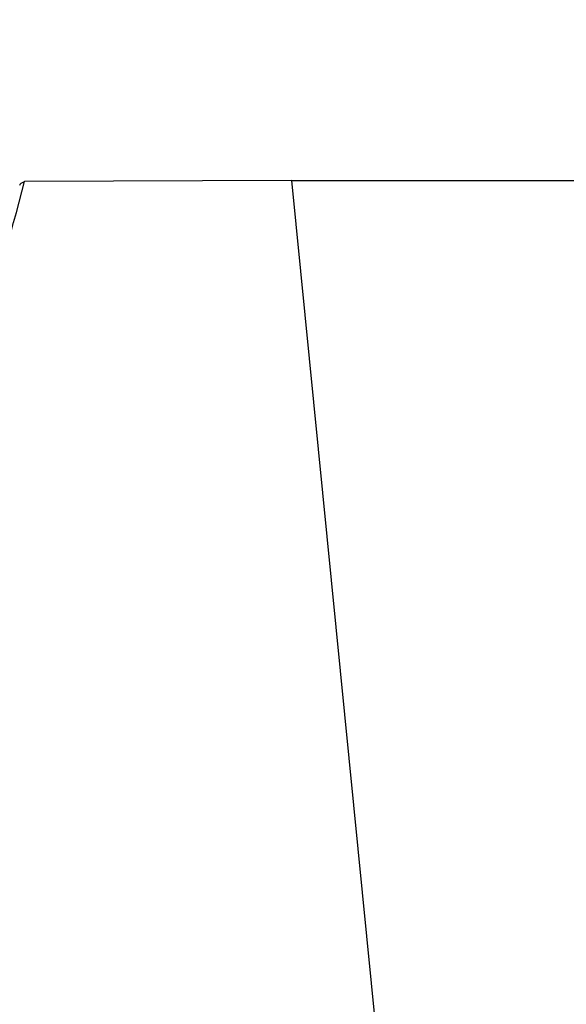
# Model space of a CAD drawing. Units: millimetres. Extents: x -47 to 77, y -40 to 62.
# Drawn here: x 23 to 36, y 15 to 38 of the extents above; entities that cross this region are included whole.
import ezdxf

# ---------------------------------------------------------------- set-up
doc = ezdxf.new("R2010")
doc.units = ezdxf.units.MM
doc.layers.get('0').update_dxf_attribs({"linetype": 'CONTINUOUS'})
doc.layers.add('1', color=4, linetype='CONTINUOUS')
doc.layers.add('2', color=7, linetype='CONTINUOUS')
doc.styles.add('DEFAULT', font='simplex.shx')
doc.dimstyles.get("Standard").update_dxf_attribs({"dimtxt": 0.18, "dimasz": 0.18, "dimexe": 0.18, "dimexo": 0.0625, "dimgap": 0.09, "dimtad": 1, "dimzin": 0, "dimdsep": 52, "dimtxsty": 'Standard', "dimcen": 0.09, "dimadec": 0, "dimazin": 0, "dimtfac": 1, "dimtdec": 4, "dimtofl": 0, "dimtmove": 0, "dimatfit": 3, "dimfxl": 1, "dimtolj": 1, "dimtzin": 0, "dimarcsym": 0})

# ---------------------------------------------------------------- blocks, each defined once
blk = doc.blocks.new('DimnDraft3D3')
at = {"layer": '2'}
for p, q in [((0, 1.5), (0, 57.75)), ((60, 36.5), (60, 57.75)), ((0, 54.75), (2.999999, 55.144957)), ((2.999999, 55.144957), (3.000001, 54.355043)), ((60, 54.75), (56.999999, 55.144957)), ((57.000001, 54.355043), (56.999999, 55.144957)), ((60, 54.75), (0, 54.75)), ((0, 54.75), (3.000001, 54.355043)), ((60, 54.75), (57.000001, 54.355043))]:
    blk.add_line(p, q, dxfattribs=at)
at = {"layer": '2', "insert": (28.496053, 55.875), "char_height": 4.5, "attachment_point": 7, "line_spacing_factor": 1.084337, "style": 'DEFAULT'}
blk.add_mtext('\\W01.000;\\fsimplex.shx,bigfont.shx;60 ', dxfattribs=at)
blk = doc.blocks.new('_CLOSED')
at = {"lineweight": -2}
for p, q in [((-1, 0.166667), (0, 0)), ((-1, 0.166667), (-1, -0.166667)), ((0, 0), (-1, -0.166667)), ((0, 0), (-1, 0))]:
    blk.add_line(p, q, dxfattribs=at)

msp = doc.modelspace()

# ---------------------------------------------------------------- linework, layer by layer
at = {"layer": '1'}
for q in [(23.5049, 34.2812), (34.2296, -9.3871), (38.2482, 34.3003)]:
    msp.add_line((29.9049, 34.3003), q, dxfattribs=at)
for points in [[(21.4151, 26.375), (22.1091, 29.0111), (22.8062, 31.6463), (23.5049, 34.2812)], [(23.3905, 34.195), (23.3944, 34.2236), (23.4317, 34.2523), (23.5049, 34.2812)]]:
    msp.add_open_spline(points, degree=3, dxfattribs=at)

# ---------------------------------------------------------------- dimensions: what is measured, and where the dimension line sits
at = {"layer": '2', "lineweight": -3}
dim = msp.add_linear_dim(base=(0, 54.75), p1=(60, 36.5), p2=(0, 1.5), dimstyle='Standard', override={"dimtxt": 4.5, "dimasz": 3, "dimexe": 3, "dimexo": 1.5, "dimgap": 2.25, "dimtad": 1, "dimtih": 0, "dimdec": 3, "dimzin": 8, "dimpost": '<>', "dimtxsty": 'DEFAULT', "dimblk1": 'CLOSED', "dimblk2": 'CLOSED', "dimsah": 1, "dimclrd": 2, "dimclre": 2, "dimclrt": 7, "dimtdec": 3, "dimtofl": 1, "dimtmove": 0}, dxfattribs=at)
dim.commit()
dim.dimension.update_dxf_attribs({"geometry": 'DimnDraft3D3', "text_midpoint": (27.3711, 54.75)})

doc.saveas('drawing.dxf')
